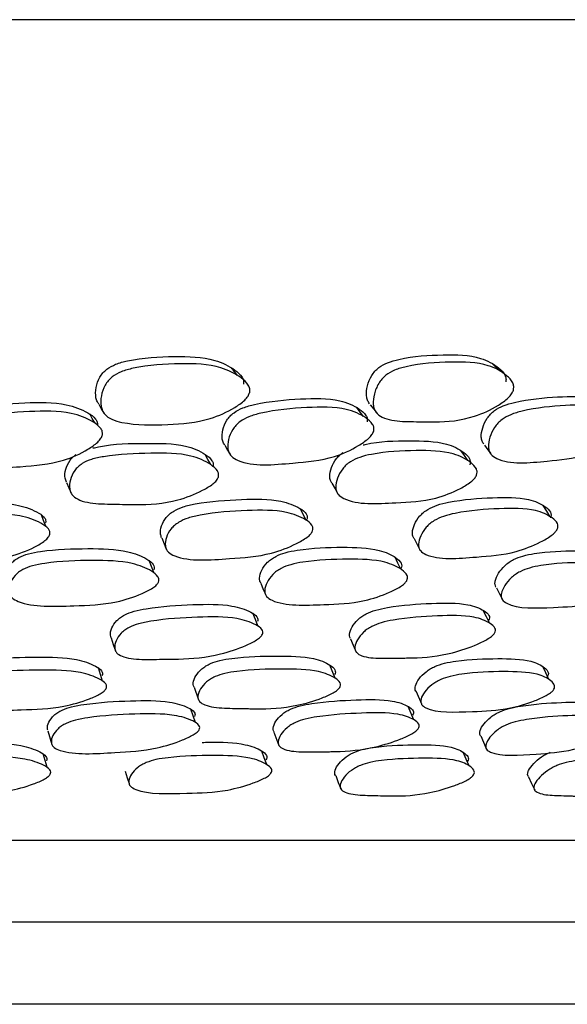
# Model space of a CAD drawing. Units: millimetres. Extents: x 25 to 2946, y 25 to 2086.
# Drawn here: x 1269 to 1275, y 306 to 318 of the extents above; entities that cross this region are included whole.
import ezdxf

# ---------------------------------------------------------------- set-up
doc = ezdxf.new("R2010")
doc.units = ezdxf.units.MM
doc.header["$LTSCALE"] = 10

msp = doc.modelspace()

# ---------------------------------------------------------------- linework, layer by layer
at = {"color": 7, "linetype": 'Continuous', "lineweight": 25}
for p, q in [((1288.555, 317.964), (1228.955, 317.964)), ((1274.304, 312.666), (1274.309, 312.659)), ((1270.347, 311.507), (1270.348, 311.505)), ((1270.191, 311.225), (1270.135, 311.372)), ((1271.552, 310.962), (1271.558, 310.946)), ((1274.441, 310.895), (1274.443, 310.89)), ((1272.651, 310.275), (1272.657, 310.261)), ((1272.401, 309.94), (1272.338, 310.099)), ((1270.683, 309.831), (1270.733, 309.688)), ((1273.389, 309.776), (1273.453, 309.626)), ((1270.736, 309.679), (1270.739, 309.67)), ((1273.456, 309.618), (1273.457, 309.615)), ((1270.701, 309.399), (1270.645, 309.561)), ((1273.361, 309.432), (1273.293, 309.594)), ((1268.903, 309.295), (1268.95, 309.132)), ((1271.657, 309.282), (1271.718, 309.119)), ((1274.177, 309.234), (1274.244, 309.082)), ((1274.248, 309.073), (1274.249, 309.07)), ((1269.893, 308.648), (1269.896, 308.64)), ((1272.473, 308.588), (1272.474, 308.587)), ((1274.829, 308.585), (1274.835, 308.573)), ((1280.505, 306.964), (1237.178, 306.964)), ((1277.523, 305.964), (1240.137, 305.964))]:
    msp.add_line(p, q, dxfattribs=at)
at = {"color": 7, "linetype": 'Continuous', "lineweight": 25, "flags": 128}
for points in [[(1269.522, 313.277), (1269.553, 313.223), (1269.585, 313.169)], [(1272.748, 313.128), (1272.708, 313.182), (1272.668, 313.236)], [(1272.831, 313.272), (1272.872, 313.218), (1272.913, 313.165)], [(1269.472, 313.049), (1269.442, 313.104), (1269.412, 313.159)], [(1271.057, 312.78), (1271.091, 312.719), (1271.126, 312.659)], [(1274.222, 312.78), (1274.265, 312.72), (1274.298, 312.675)], [(1270.886, 312.541), (1270.853, 312.603), (1270.82, 312.664)], [(1274.02, 312.59), (1273.978, 312.651), (1273.936, 312.712)], [(1269.129, 312.325), (1269.157, 312.26), (1269.185, 312.194)], [(1272.364, 312.314), (1272.401, 312.248), (1272.437, 312.182)], [(1272.048, 311.866), (1272.014, 311.934), (1271.98, 312.002)], [(1275.023, 311.907), (1274.981, 311.975), (1274.939, 312.043)], [(1268.875, 311.791), (1268.849, 311.86), (1268.823, 311.929)], [(1270.289, 311.648), (1270.319, 311.576), (1270.345, 311.512)], [(1273.365, 311.639), (1273.402, 311.568), (1273.439, 311.496)], [(1273.204, 311.267), (1273.168, 311.34), (1273.132, 311.413)], [(1271.496, 311.096), (1271.527, 311.021), (1271.549, 310.97)], [(1274.367, 311.041), (1274.405, 310.965), (1274.436, 310.904)], [(1271.461, 310.575), (1271.43, 310.652), (1271.4, 310.729)], [(1274.282, 310.612), (1274.245, 310.688), (1274.208, 310.765)], [(1269.673, 310.429), (1269.699, 310.351), (1269.725, 310.273)], [(1272.591, 310.418), (1272.624, 310.34), (1272.648, 310.283)], [(1275.008, 309.922), (1274.97, 310.002), (1274.932, 310.082)], [(1269.568, 309.904), (1269.543, 309.984), (1269.518, 310.063)], [(1268.892, 308.853), (1268.868, 308.935), (1268.845, 309.017)], [(1271.568, 308.887), (1271.538, 308.969), (1271.508, 309.051)], [(1274.035, 308.871), (1273.999, 308.953), (1273.963, 309.035)], [(1269.843, 308.805), (1269.869, 308.723), (1269.891, 308.656)], [(1272.409, 308.751), (1272.441, 308.669), (1272.47, 308.596)], [(1274.759, 308.738), (1274.797, 308.655), (1274.827, 308.59)]]:
    msp.add_lwpolyline(points, dxfattribs=at)
at = {"color": 7, "linetype": 'Continuous', "lineweight": 25}
for points, knots in [([(1269.523, 313.278), (1269.517, 313.287), (1269.499, 313.31), (1269.481, 313.377), (1269.483, 313.48), (1269.519, 313.586), (1269.57, 313.66), (1269.633, 313.718), (1269.736, 313.773), (1270.016, 313.844), (1270.425, 313.866), (1270.885, 313.853), (1271.148, 313.726), (1271.259, 313.631), (1271.29, 313.567), (1271.287, 313.536), (1271.286, 313.522)], [0, 0, 0, 0, 0.01641, 0.043185, 0.100609, 0.157202, 0.182853, 0.208254, 0.256692, 0.316767, 0.555469, 0.769923, 0.89839, 0.958561, 0.980846, 1, 1, 1, 1]), ([(1272.821, 313.284), (1272.812, 313.298), (1272.794, 313.326), (1272.779, 313.398), (1272.79, 313.501), (1272.832, 313.607), (1272.886, 313.68), (1272.949, 313.738), (1273.049, 313.792), (1273.317, 313.862), (1273.701, 313.885), (1274.131, 313.878), (1274.368, 313.752), (1274.464, 313.657), (1274.488, 313.594), (1274.483, 313.563), (1274.481, 313.549)], [0, 0, 0, 0, 0.025485, 0.051945, 0.108831, 0.164852, 0.190159, 0.215286, 0.263241, 0.322956, 0.559609, 0.772027, 0.899375, 0.958941, 0.981008, 1, 1, 1, 1]), ([(1271.361, 313.422), (1271.355, 313.407), (1271.343, 313.372), (1271.281, 313.305), (1271.131, 313.202), (1270.813, 313.059), (1270.342, 313.023), (1269.934, 313.02), (1269.682, 313.086), (1269.603, 313.14), (1269.565, 313.198), (1269.543, 313.273), (1269.547, 313.379), (1269.583, 313.488), (1269.635, 313.564), (1269.698, 313.625), (1269.802, 313.681), (1270.085, 313.755), (1270.497, 313.778), (1270.96, 313.764), (1271.224, 313.632), (1271.334, 313.534), (1271.365, 313.469), (1271.362, 313.437), (1271.361, 313.422)], [0, 0, 0, 0, 0.011556, 0.025336, 0.057502, 0.128322, 0.246835, 0.377991, 0.410686, 0.437879, 0.452365, 0.467444, 0.499938, 0.532011, 0.546499, 0.560769, 0.587773, 0.621069, 0.753057, 0.871636, 0.942979, 0.976604, 0.989154, 1, 1, 1, 1]), ([(1271.213, 313.628), (1271.2, 313.643), (1271.176, 313.674), (1271.152, 313.704), (1271.139, 313.72)], [0, 0, 0, 0, 0.5, 1, 1, 1, 1]), ([(1274.575, 313.45), (1274.568, 313.434), (1274.554, 313.4), (1274.492, 313.333), (1274.344, 313.229), (1274.036, 313.089), (1273.757, 313.06), (1273.562, 313.062), (1273.477, 313.064), (1273.315, 313.065), (1273.133, 313.068), (1272.979, 313.111), (1272.908, 313.163), (1272.876, 313.221), (1272.862, 313.295), (1272.874, 313.401), (1272.916, 313.509), (1272.971, 313.585), (1273.034, 313.645), (1273.136, 313.701), (1273.406, 313.773), (1273.793, 313.797), (1274.226, 313.79), (1274.463, 313.659), (1274.559, 313.562), (1274.582, 313.496), (1274.577, 313.465), (1274.575, 313.45)], [0, 0, 0, 0, 0.01157, 0.025375, 0.057581, 0.128293, 0.246664, 0.25672, 0.27523, 0.310617, 0.378212, 0.410901, 0.437932, 0.452346, 0.467388, 0.499885, 0.531937, 0.546364, 0.560612, 0.587592, 0.620996, 0.753074, 0.871618, 0.942997, 0.976596, 0.989142, 1, 1, 1, 1]), ([(1274.408, 313.683), (1274.392, 313.698), (1274.361, 313.728), (1274.331, 313.758), (1274.315, 313.773)], [0, 0, 0, 0, 0.500001, 1, 1, 1, 1]), ([(1271.058, 312.781), (1271.053, 312.788), (1271.037, 312.808), (1271.021, 312.868), (1271.027, 312.964), (1271.067, 313.063), (1271.12, 313.133), (1271.184, 313.188), (1271.287, 313.241), (1271.564, 313.313), (1271.963, 313.347), (1272.411, 313.356), (1272.664, 313.249), (1272.769, 313.165), (1272.797, 313.106), (1272.794, 313.078), (1272.792, 313.064)], [0, 0, 0, 0, 0.014702, 0.041326, 0.098737, 0.155277, 0.180767, 0.206124, 0.254594, 0.315148, 0.554682, 0.769423, 0.898425, 0.958649, 0.980889, 1, 1, 1, 1]), ([(1274.215, 312.789), (1274.207, 312.801), (1274.19, 312.826), (1274.179, 312.893), (1274.194, 312.989), (1274.239, 313.088), (1274.295, 313.158), (1274.359, 313.214), (1274.46, 313.266), (1274.724, 313.338), (1275.097, 313.37), (1275.513, 313.379), (1275.737, 313.272), (1275.827, 313.189), (1275.847, 313.13), (1275.842, 313.102), (1275.839, 313.088)], [0, 0, 0, 0, 0.0254995, 0.051927, 0.1088005, 0.1646695, 0.1898153, 0.2148155, 0.2626449, 0.3225499, 0.5596895, 0.7719694, 0.8995437, 0.9591196, 0.9811107, 1, 1, 1, 1]), ([(1267.679, 312.777), (1267.675, 312.787), (1267.654, 312.83), (1267.654, 312.92), (1267.683, 313.018), (1267.733, 313.087), (1267.794, 313.142), (1267.898, 313.194), (1268.183, 313.266), (1268.6, 313.298), (1269.073, 313.307), (1269.351, 313.202), (1269.471, 313.12), (1269.507, 313.062), (1269.506, 313.034), (1269.506, 313.021)], [0, 0, 0, 0, 0.016924, 0.075923, 0.133838, 0.159896, 0.185808, 0.235401, 0.297568, 0.543379, 0.76355, 0.895907, 0.957639, 0.980425, 1, 1, 1, 1]), ([(1272.873, 312.951), (1272.866, 312.936), (1272.853, 312.904), (1272.79, 312.84), (1272.64, 312.738), (1272.324, 312.595), (1271.828, 312.559), (1271.362, 312.509), (1271.145, 312.63), (1271.109, 312.682), (1271.089, 312.749), (1271.097, 312.848), (1271.137, 312.949), (1271.192, 313.021), (1271.256, 313.078), (1271.36, 313.133), (1271.638, 313.207), (1272.04, 313.241), (1272.492, 313.251), (1272.746, 313.14), (1272.85, 313.054), (1272.878, 312.994), (1272.874, 312.965), (1272.873, 312.951)], [0, 0, 0, 0, 0.011513, 0.025303, 0.057571, 0.128362, 0.246867, 0.410927, 0.43793, 0.452277, 0.467205, 0.499532, 0.531427, 0.54577, 0.559978, 0.586964, 0.620516, 0.752969, 0.87167, 0.943194, 0.976751, 0.989226, 1, 1, 1, 1]), ([(1275.937, 312.976), (1275.93, 312.961), (1275.914, 312.928), (1275.85, 312.864), (1275.702, 312.762), (1275.395, 312.618), (1274.932, 312.583), (1274.495, 312.533), (1274.306, 312.655), (1274.277, 312.707), (1274.266, 312.775), (1274.282, 312.873), (1274.328, 312.975), (1274.385, 313.047), (1274.45, 313.104), (1274.552, 313.159), (1274.817, 313.232), (1275.193, 313.266), (1275.612, 313.275), (1275.837, 313.165), (1275.926, 313.078), (1275.946, 313.019), (1275.94, 312.989), (1275.937, 312.976)], [0, 0, 0, 0, 0.011515, 0.025311, 0.057596, 0.128392, 0.246935, 0.410774, 0.437829, 0.452225, 0.467209, 0.499596, 0.531472, 0.545783, 0.55995, 0.586877, 0.620438, 0.753024, 0.871671, 0.94319, 0.976757, 0.98923, 1, 1, 1, 1]), ([(1269.567, 312.906), (1269.562, 312.892), (1269.551, 312.859), (1269.491, 312.795), (1269.343, 312.694), (1269.024, 312.55), (1268.503, 312.515), (1268.019, 312.465), (1267.778, 312.585), (1267.734, 312.637), (1267.706, 312.704), (1267.704, 312.802), (1267.734, 312.903), (1267.784, 312.974), (1267.846, 313.031), (1267.951, 313.085), (1268.237, 313.158), (1268.658, 313.192), (1269.134, 313.201), (1269.413, 313.093), (1269.533, 313.008), (1269.568, 312.949), (1269.567, 312.92), (1269.567, 312.906)], [0, 0, 0, 0, 0.0115104, 0.0253058, 0.0575891, 0.1283783, 0.2469579, 0.4107653, 0.4378398, 0.4522457, 0.4672389, 0.4996228, 0.5314732, 0.5457691, 0.5599256, 0.58685, 0.6204405, 0.7529977, 0.8716886, 0.9432464, 0.9767828, 0.9892423, 1, 1, 1, 1]), ([(1269.451, 312.744), (1269.474, 312.749), (1269.691, 312.799), (1270.073, 312.799), (1270.533, 312.804), (1270.788, 312.694), (1270.893, 312.611), (1270.92, 312.555), (1270.915, 312.528), (1270.913, 312.516)], [0, 0, 0, 0, 0.0404233, 0.3769172, 0.6772091, 0.8577028, 0.9420275, 0.973196, 1, 1, 1, 1]), ([(1272.743, 312.781), (1272.751, 312.783), (1272.945, 312.832), (1273.29, 312.831), (1273.718, 312.829), (1273.944, 312.718), (1274.033, 312.635), (1274.052, 312.579), (1274.045, 312.552), (1274.042, 312.539)], [0, 0, 0, 0, 0.0141493, 0.3587596, 0.6680203, 0.8538952, 0.9405492, 0.9725317, 1, 1, 1, 1]), ([(1269.127, 312.329), (1269.122, 312.344), (1269.104, 312.391), (1269.114, 312.483), (1269.155, 312.576), (1269.206, 312.636), (1269.235, 312.657), (1269.247, 312.665)], [0, 0, 0, 0, 0.14557, 0.459307, 0.766961, 0.904858, 1, 1, 1, 1]), ([(1270.979, 312.389), (1270.973, 312.375), (1270.958, 312.345), (1270.893, 312.287), (1270.738, 312.196), (1270.415, 312.073), (1270.135, 312.052), (1269.955, 312.054), (1269.915, 312.055), (1269.825, 312.057), (1269.653, 312.06), (1269.46, 312.063), (1269.295, 312.101), (1269.217, 312.147), (1269.18, 312.198), (1269.161, 312.262), (1269.17, 312.356), (1269.211, 312.45), (1269.268, 312.516), (1269.334, 312.567), (1269.442, 312.613), (1269.727, 312.668), (1270.136, 312.682), (1270.599, 312.683), (1270.855, 312.571), (1270.959, 312.486), (1270.986, 312.429), (1270.982, 312.402), (1270.979, 312.389)], [0, 0, 0, 0, 0.011465, 0.025196, 0.057362, 0.128105, 0.246651, 0.246681, 0.256135, 0.275011, 0.310607, 0.378488, 0.411358, 0.438459, 0.452847, 0.467782, 0.500074, 0.531778, 0.545954, 0.55998, 0.586679, 0.620295, 0.753193, 0.87179, 0.943267, 0.976794, 0.98925, 1, 1, 1, 1]), ([(1272.364, 312.314), (1272.357, 312.325), (1272.341, 312.349), (1272.332, 312.413), (1272.351, 312.504), (1272.401, 312.597), (1272.456, 312.658), (1272.485, 312.679), (1272.497, 312.688)], [0, 0, 0, 0, 0.116084, 0.244442, 0.521062, 0.793402, 0.916185, 1, 1, 1, 1]), ([(1274.126, 312.413), (1274.118, 312.399), (1274.101, 312.369), (1274.033, 312.31), (1273.878, 312.219), (1273.559, 312.093), (1273.084, 312.078), (1272.635, 312.044), (1272.443, 312.167), (1272.415, 312.218), (1272.405, 312.283), (1272.425, 312.377), (1272.475, 312.472), (1272.536, 312.538), (1272.605, 312.59), (1272.711, 312.638), (1272.985, 312.699), (1273.372, 312.717), (1273.802, 312.708), (1274.029, 312.595), (1274.118, 312.511), (1274.136, 312.453), (1274.129, 312.426), (1274.126, 312.413)], [0, 0, 0, 0, 0.011468, 0.02522, 0.057439, 0.128173, 0.246763, 0.410968, 0.437972, 0.452317, 0.467244, 0.499516, 0.531325, 0.545632, 0.559812, 0.586773, 0.620347, 0.752801, 0.871667, 0.943305, 0.976837, 0.989277, 1, 1, 1, 1]), ([(1270.288, 311.651), (1270.283, 311.665), (1270.267, 311.708), (1270.282, 311.794), (1270.326, 311.88), (1270.384, 311.94), (1270.451, 311.988), (1270.559, 312.034), (1270.841, 312.094), (1271.245, 312.12), (1271.696, 312.126), (1271.943, 312.033), (1272.043, 311.96), (1272.067, 311.909), (1272.062, 311.884), (1272.059, 311.873)], [0, 0, 0, 0, 0.027206, 0.085637, 0.142948, 0.168746, 0.194396, 0.243453, 0.304943, 0.54818, 0.766043, 0.896987, 0.958091, 0.980639, 1, 1, 1, 1]), ([(1273.366, 311.64), (1273.36, 311.649), (1273.346, 311.671), (1273.341, 311.728), (1273.363, 311.812), (1273.417, 311.899), (1273.479, 311.96), (1273.548, 312.008), (1273.654, 312.054), (1273.926, 312.116), (1274.305, 312.143), (1274.723, 312.147), (1274.939, 312.053), (1275.022, 311.98), (1275.037, 311.93), (1275.029, 311.905), (1275.025, 311.893)], [0, 0, 0, 0, 0.022653, 0.049257, 0.106365, 0.162417, 0.187684, 0.2128, 0.260804, 0.320855, 0.558343, 0.771351, 0.899327, 0.959019, 0.981063, 1, 1, 1, 1]), ([(1267.019, 311.648), (1267.016, 311.681), (1267.009, 311.747), (1267.047, 311.833), (1267.099, 311.894), (1267.164, 311.942), (1267.27, 311.987), (1267.559, 312.049), (1267.981, 312.078), (1268.456, 312.083), (1268.729, 311.991), (1268.845, 311.919), (1268.878, 311.869), (1268.875, 311.844), (1268.874, 311.832)], [0, 0, 0, 0, 0.060006, 0.118971, 0.145566, 0.172012, 0.222547, 0.285692, 0.535472, 0.759524, 0.894036, 0.956831, 0.980044, 1, 1, 1, 1]), ([(1275.109, 311.754), (1275.101, 311.741), (1275.083, 311.713), (1275.013, 311.657), (1274.856, 311.569), (1274.537, 311.443), (1274.069, 311.414), (1273.626, 311.372), (1273.445, 311.481), (1273.421, 311.527), (1273.415, 311.586), (1273.439, 311.672), (1273.492, 311.76), (1273.555, 311.822), (1273.625, 311.871), (1273.732, 311.918), (1274.005, 311.981), (1274.387, 312.008), (1274.808, 312.012), (1275.024, 311.917), (1275.107, 311.843), (1275.122, 311.791), (1275.113, 311.766), (1275.109, 311.754)], [0, 0, 0, 0, 0.011449, 0.025184, 0.057386, 0.128125, 0.246935, 0.410931, 0.438009, 0.452398, 0.467373, 0.499592, 0.531252, 0.545504, 0.559638, 0.586558, 0.620144, 0.752821, 0.871803, 0.943407, 0.976896, 0.989307, 1, 1, 1, 1]), ([(1268.926, 311.692), (1268.921, 311.68), (1268.908, 311.652), (1268.846, 311.596), (1268.693, 311.508), (1268.366, 311.383), (1267.843, 311.352), (1267.354, 311.31), (1267.118, 311.417), (1267.077, 311.463), (1267.052, 311.521), (1267.054, 311.606), (1267.089, 311.693), (1267.143, 311.755), (1267.207, 311.803), (1267.314, 311.85), (1267.605, 311.913), (1268.029, 311.942), (1268.507, 311.948), (1268.781, 311.854), (1268.897, 311.78), (1268.93, 311.729), (1268.927, 311.704), (1268.926, 311.692)], [0, 0, 0, 0, 0.01146, 0.025197, 0.057382, 0.128105, 0.246917, 0.41103, 0.438091, 0.452457, 0.467397, 0.499572, 0.531223, 0.545481, 0.559627, 0.586569, 0.620147, 0.752829, 0.871825, 0.943378, 0.976868, 0.989292, 1, 1, 1, 1]), ([(1272.128, 311.734), (1272.121, 311.721), (1272.106, 311.693), (1272.039, 311.637), (1271.882, 311.549), (1271.556, 311.424), (1271.056, 311.395), (1270.587, 311.354), (1270.376, 311.462), (1270.343, 311.508), (1270.327, 311.567), (1270.34, 311.653), (1270.385, 311.741), (1270.444, 311.802), (1270.512, 311.851), (1270.62, 311.897), (1270.905, 311.959), (1271.311, 311.985), (1271.764, 311.991), (1272.012, 311.896), (1272.112, 311.822), (1272.136, 311.771), (1272.131, 311.745), (1272.128, 311.734)], [0, 0, 0, 0, 0.011437, 0.025164, 0.057366, 0.12813, 0.246937, 0.410965, 0.438048, 0.452435, 0.467399, 0.499613, 0.531245, 0.545465, 0.559571, 0.586455, 0.620064, 0.752873, 0.871809, 0.94341, 0.976911, 0.989318, 1, 1, 1, 1]), ([(1271.498, 311.097), (1271.493, 311.104), (1271.482, 311.122), (1271.479, 311.174), (1271.503, 311.253), (1271.559, 311.335), (1271.624, 311.391), (1271.696, 311.434), (1271.805, 311.475), (1272.084, 311.525), (1272.473, 311.539), (1272.901, 311.528), (1273.119, 311.431), (1273.202, 311.358), (1273.217, 311.309), (1273.208, 311.286), (1273.204, 311.275)], [0, 0, 0, 0, 0.0156616, 0.042373, 0.0997996, 0.156278, 0.1817681, 0.2071343, 0.2555854, 0.3160698, 0.5551321, 0.7697519, 0.8985014, 0.958602, 0.9808543, 1, 1, 1, 1]), ([(1268.39, 311.112), (1268.386, 311.123), (1268.372, 311.162), (1268.389, 311.241), (1268.435, 311.321), (1268.495, 311.377), (1268.564, 311.421), (1268.674, 311.461), (1268.962, 311.51), (1269.372, 311.522), (1269.83, 311.511), (1270.079, 311.415), (1270.179, 311.342), (1270.202, 311.293), (1270.196, 311.27), (1270.194, 311.259)], [0, 0, 0, 0, 0.022001, 0.080702, 0.138377, 0.16439, 0.190262, 0.239682, 0.301462, 0.545658, 0.764831, 0.896403, 0.95778, 0.98048, 1, 1, 1, 1]), ([(1274.362, 311.048), (1274.358, 311.058), (1274.348, 311.08), (1274.352, 311.136), (1274.387, 311.216), (1274.452, 311.296), (1274.52, 311.352), (1274.593, 311.395), (1274.7, 311.434), (1274.964, 311.483), (1275.323, 311.497), (1275.712, 311.486), (1275.897, 311.391), (1275.961, 311.319), (1275.967, 311.271), (1275.955, 311.247), (1275.949, 311.237)], [0, 0, 0, 0, 0.025496, 0.05198, 0.108861, 0.164652, 0.189775, 0.21484, 0.262816, 0.322862, 0.559595, 0.772025, 0.899725, 0.959213, 0.98116, 1, 1, 1, 1]), ([(1270.25, 311.11), (1270.243, 311.099), (1270.227, 311.072), (1270.158, 311.022), (1269.998, 310.943), (1269.666, 310.834), (1269.158, 310.822), (1268.681, 310.798), (1268.469, 310.909), (1268.436, 310.954), (1268.421, 311.011), (1268.436, 311.092), (1268.483, 311.174), (1268.543, 311.23), (1268.613, 311.274), (1268.723, 311.315), (1269.013, 311.365), (1269.425, 311.377), (1269.886, 311.367), (1270.135, 311.268), (1270.235, 311.195), (1270.259, 311.145), (1270.253, 311.121), (1270.25, 311.11)], [0, 0, 0, 0, 0.011435, 0.025143, 0.05728, 0.127963, 0.246853, 0.411087, 0.438154, 0.452512, 0.467442, 0.499561, 0.531138, 0.545366, 0.559492, 0.586413, 0.62001, 0.752727, 0.871846, 0.943448, 0.976911, 0.989316, 1, 1, 1, 1]), ([(1273.275, 311.127), (1273.266, 311.115), (1273.247, 311.088), (1273.176, 311.037), (1273.014, 310.958), (1272.686, 310.849), (1272.208, 310.836), (1271.754, 310.812), (1271.57, 310.922), (1271.546, 310.967), (1271.54, 311.024), (1271.566, 311.105), (1271.623, 311.187), (1271.688, 311.244), (1271.761, 311.288), (1271.871, 311.329), (1272.151, 311.38), (1272.542, 311.394), (1272.972, 311.383), (1273.191, 311.285), (1273.274, 311.211), (1273.289, 311.162), (1273.279, 311.138), (1273.275, 311.127)], [0, 0, 0, 0, 0.011453, 0.025168, 0.057295, 0.127953, 0.24683, 0.411156, 0.438196, 0.452534, 0.467439, 0.499531, 0.531113, 0.545352, 0.559498, 0.586453, 0.620045, 0.752734, 0.871857, 0.943413, 0.976878, 0.989297, 1, 1, 1, 1]), ([(1276.034, 311.088), (1276.025, 311.076), (1276.003, 311.05), (1275.929, 311), (1275.769, 310.922), (1275.451, 310.814), (1275.012, 310.802), (1274.592, 310.777), (1274.44, 310.885), (1274.425, 310.93), (1274.428, 310.987), (1274.465, 311.067), (1274.53, 311.148), (1274.599, 311.204), (1274.672, 311.248), (1274.78, 311.288), (1275.045, 311.338), (1275.406, 311.352), (1275.797, 311.341), (1275.983, 311.244), (1276.047, 311.172), (1276.052, 311.123), (1276.04, 311.099), (1276.034, 311.088)], [0, 0, 0, 0, 0.011395, 0.025083, 0.057235, 0.127971, 0.246833, 0.411091, 0.438137, 0.452486, 0.467413, 0.499521, 0.531032, 0.545207, 0.559326, 0.586287, 0.619977, 0.752718, 0.871834, 0.94353, 0.976989, 0.989362, 1, 1, 1, 1]), ([(1269.674, 310.43), (1269.67, 310.44), (1269.657, 310.476), (1269.675, 310.55), (1269.723, 310.625), (1269.784, 310.678), (1269.853, 310.72), (1269.962, 310.76), (1270.247, 310.814), (1270.651, 310.838), (1271.102, 310.845), (1271.345, 310.766), (1271.442, 310.703), (1271.464, 310.659), (1271.458, 310.638), (1271.455, 310.628)], [0, 0, 0, 0, 0.023279, 0.081891, 0.139466, 0.165409, 0.1912, 0.240461, 0.302197, 0.546328, 0.765087, 0.896573, 0.957957, 0.980588, 1, 1, 1, 1]), ([(1272.591, 310.422), (1272.588, 310.427), (1272.578, 310.442), (1272.576, 310.489), (1272.603, 310.562), (1272.661, 310.638), (1272.726, 310.692), (1272.798, 310.734), (1272.907, 310.774), (1273.182, 310.829), (1273.562, 310.853), (1273.982, 310.861), (1274.194, 310.782), (1274.273, 310.72), (1274.286, 310.676), (1274.276, 310.654), (1274.272, 310.644)], [0, 0, 0, 0, 0.01291, 0.039678, 0.097277, 0.153927, 0.179476, 0.204862, 0.253313, 0.313965, 0.553932, 0.769039, 0.898256, 0.958611, 0.980883, 1, 1, 1, 1]), ([(1271.516, 310.473), (1271.508, 310.461), (1271.492, 310.437), (1271.423, 310.388), (1271.263, 310.31), (1270.935, 310.201), (1270.643, 310.174), (1270.439, 310.171), (1270.35, 310.17), (1270.18, 310.167), (1269.989, 310.165), (1269.83, 310.192), (1269.756, 310.227), (1269.725, 310.267), (1269.711, 310.319), (1269.727, 310.394), (1269.775, 310.47), (1269.836, 310.524), (1269.906, 310.566), (1270.016, 310.607), (1270.303, 310.661), (1270.709, 310.685), (1271.162, 310.692), (1271.405, 310.612), (1271.503, 310.549), (1271.525, 310.505), (1271.519, 310.483), (1271.516, 310.473)], [0, 0, 0, 0, 0.011358, 0.025012, 0.057125, 0.127858, 0.246733, 0.256601, 0.27535, 0.311219, 0.378928, 0.411733, 0.438793, 0.45312, 0.467989, 0.499989, 0.531442, 0.545609, 0.559681, 0.586524, 0.620132, 0.752977, 0.872008, 0.943594, 0.977047, 0.989396, 1, 1, 1, 1]), ([(1274.346, 310.489), (1274.337, 310.478), (1274.318, 310.453), (1274.246, 310.404), (1274.084, 310.326), (1273.762, 310.216), (1273.485, 310.188), (1273.295, 310.185), (1273.212, 310.184), (1273.053, 310.181), (1272.875, 310.178), (1272.73, 310.205), (1272.668, 310.24), (1272.645, 310.28), (1272.641, 310.332), (1272.669, 310.407), (1272.727, 310.483), (1272.793, 310.537), (1272.866, 310.58), (1272.975, 310.621), (1273.251, 310.675), (1273.634, 310.7), (1274.056, 310.709), (1274.268, 310.629), (1274.347, 310.566), (1274.36, 310.521), (1274.351, 310.499), (1274.346, 310.489)], [0, 0, 0, 0, 0.011372, 0.025032, 0.05714, 0.127851, 0.246717, 0.256614, 0.275354, 0.311236, 0.378973, 0.411784, 0.438827, 0.453141, 0.467992, 0.499978, 0.531454, 0.545645, 0.559733, 0.586587, 0.620168, 0.752974, 0.872012, 0.943563, 0.977017, 0.989378, 1, 1, 1, 1]), ([(1270.686, 309.83), (1270.683, 309.835), (1270.673, 309.85), (1270.672, 309.895), (1270.699, 309.966), (1270.758, 310.038), (1270.825, 310.088), (1270.899, 310.126), (1271.009, 310.161), (1271.289, 310.203), (1271.675, 310.212), (1272.102, 310.205), (1272.316, 310.12), (1272.396, 310.057), (1272.409, 310.013), (1272.399, 309.992), (1272.394, 309.983)], [0, 0, 0, 0, 0.012921, 0.039715, 0.097337, 0.153925, 0.179408, 0.204755, 0.253166, 0.313922, 0.55396, 0.769052, 0.898312, 0.958643, 0.980901, 1, 1, 1, 1]), ([(1267.754, 309.849), (1267.752, 309.855), (1267.742, 309.886), (1267.761, 309.952), (1267.808, 310.024), (1267.87, 310.073), (1267.941, 310.111), (1268.052, 310.146), (1268.34, 310.188), (1268.749, 310.199), (1269.206, 310.193), (1269.451, 310.108), (1269.549, 310.045), (1269.571, 310.001), (1269.565, 309.98), (1269.561, 309.971)], [0, 0, 0, 0, 0.013764, 0.072941, 0.131044, 0.157211, 0.183264, 0.233023, 0.295422, 0.54189, 0.762807, 0.895557, 0.957515, 0.980375, 1, 1, 1, 1]), ([(1273.39, 309.777), (1273.389, 309.778), (1273.378, 309.786), (1273.376, 309.81), (1273.38, 309.859), (1273.421, 309.931), (1273.489, 310.003), (1273.56, 310.052), (1273.636, 310.091), (1273.744, 310.126), (1274.011, 310.169), (1274.371, 310.181), (1274.759, 310.172), (1274.938, 310.087), (1274.999, 310.024), (1275.002, 309.981), (1274.988, 309.96), (1274.982, 309.95)], [0, 0, 0, 0, 0.002828, 0.028231, 0.054631, 0.111356, 0.167072, 0.192193, 0.217225, 0.265038, 0.32486, 0.560795, 0.772685, 0.899939, 0.959248, 0.981165, 1, 1, 1, 1]), ([(1269.612, 309.811), (1269.604, 309.8), (1269.588, 309.777), (1269.518, 309.732), (1269.356, 309.662), (1269.022, 309.565), (1268.516, 309.553), (1268.04, 309.531), (1267.831, 309.629), (1267.799, 309.669), (1267.785, 309.72), (1267.802, 309.792), (1267.851, 309.864), (1267.913, 309.914), (1267.984, 309.952), (1268.095, 309.987), (1268.385, 310.03), (1268.796, 310.041), (1269.256, 310.034), (1269.502, 309.949), (1269.6, 309.885), (1269.622, 309.842), (1269.615, 309.82), (1269.612, 309.811)], [0, 0, 0, 0, 0.011353, 0.025005, 0.057116, 0.12785, 0.246848, 0.411378, 0.438441, 0.452756, 0.46762, 0.499587, 0.530985, 0.545124, 0.559196, 0.58606, 0.619736, 0.752731, 0.871939, 0.943593, 0.977048, 0.989396, 1, 1, 1, 1]), ([(1272.459, 309.823), (1272.449, 309.812), (1272.429, 309.789), (1272.356, 309.744), (1272.191, 309.674), (1271.863, 309.578), (1271.582, 309.562), (1271.389, 309.566), (1271.305, 309.568), (1271.145, 309.571), (1270.964, 309.575), (1270.817, 309.607), (1270.754, 309.644), (1270.731, 309.684), (1270.727, 309.734), (1270.755, 309.806), (1270.815, 309.879), (1270.882, 309.929), (1270.956, 309.967), (1271.067, 310.002), (1271.348, 310.044), (1271.736, 310.054), (1272.165, 310.046), (1272.38, 309.961), (1272.46, 309.897), (1272.473, 309.854), (1272.463, 309.833), (1272.459, 309.823)], [0, 0, 0, 0, 0.011341, 0.024975, 0.057049, 0.127768, 0.246715, 0.256723, 0.275406, 0.311001, 0.378989, 0.411817, 0.438886, 0.453203, 0.46805, 0.499994, 0.531375, 0.545506, 0.559557, 0.586378, 0.620026, 0.752942, 0.872045, 0.943641, 0.977071, 0.989409, 1, 1, 1, 1]), ([(1275.058, 309.79), (1275.048, 309.779), (1275.025, 309.756), (1274.949, 309.711), (1274.785, 309.641), (1274.463, 309.543), (1274.025, 309.533), (1273.603, 309.51), (1273.456, 309.608), (1273.443, 309.648), (1273.449, 309.699), (1273.489, 309.771), (1273.558, 309.843), (1273.63, 309.893), (1273.706, 309.931), (1273.815, 309.967), (1274.083, 310.011), (1274.444, 310.023), (1274.835, 310.013), (1275.015, 309.928), (1275.075, 309.864), (1275.078, 309.821), (1275.064, 309.8), (1275.058, 309.79)], [0, 0, 0, 0, 0.0113813, 0.0250488, 0.0571531, 0.1278203, 0.2468363, 0.4113714, 0.4383908, 0.452698, 0.4675707, 0.4995395, 0.5309503, 0.5451118, 0.5592189, 0.5861508, 0.6198355, 0.7526641, 0.8719555, 0.9436186, 0.9770301, 0.9893821, 1, 1, 1, 1]), ([(1268.902, 309.303), (1268.9, 309.309), (1268.89, 309.339), (1268.909, 309.402), (1268.958, 309.472), (1269.02, 309.521), (1269.09, 309.559), (1269.201, 309.595), (1269.487, 309.644), (1269.892, 309.665), (1270.342, 309.671), (1270.583, 309.599), (1270.679, 309.542), (1270.7, 309.502), (1270.693, 309.482), (1270.69, 309.472)], [0, 0, 0, 0, 0.013789, 0.073015, 0.131086, 0.157222, 0.183247, 0.232973, 0.29543, 0.541888, 0.762816, 0.895655, 0.957583, 0.980414, 1, 1, 1, 1]), ([(1271.659, 309.283), (1271.656, 309.287), (1271.646, 309.301), (1271.646, 309.344), (1271.674, 309.413), (1271.734, 309.483), (1271.801, 309.532), (1271.875, 309.57), (1271.985, 309.607), (1272.262, 309.655), (1272.643, 309.677), (1273.064, 309.684), (1273.273, 309.612), (1273.351, 309.555), (1273.363, 309.515), (1273.352, 309.495), (1273.347, 309.486)], [0, 0, 0, 0, 0.012926, 0.039739, 0.097377, 0.153948, 0.179417, 0.204756, 0.253139, 0.313901, 0.553994, 0.769053, 0.898307, 0.958654, 0.980908, 1, 1, 1, 1]), ([(1274.178, 309.235), (1274.177, 309.236), (1274.167, 309.243), (1274.164, 309.266), (1274.169, 309.312), (1274.211, 309.381), (1274.279, 309.451), (1274.351, 309.5), (1274.426, 309.538), (1274.534, 309.575), (1274.796, 309.623), (1275.148, 309.645), (1275.531, 309.653), (1275.705, 309.581), (1275.763, 309.525), (1275.765, 309.484), (1275.751, 309.464), (1275.745, 309.455)], [0, 0, 0, 0, 0.003572, 0.029008, 0.05539, 0.112093, 0.167729, 0.192772, 0.217691, 0.265283, 0.325078, 0.56125, 0.772818, 0.899992, 0.959335, 0.981221, 1, 1, 1, 1]), ([(1270.746, 309.31), (1270.738, 309.3), (1270.721, 309.277), (1270.651, 309.232), (1270.49, 309.16), (1270.158, 309.057), (1269.658, 309.031), (1269.188, 308.997), (1268.982, 309.085), (1268.952, 309.122), (1268.939, 309.17), (1268.956, 309.239), (1269.006, 309.309), (1269.068, 309.358), (1269.139, 309.397), (1269.249, 309.433), (1269.537, 309.482), (1269.944, 309.504), (1270.397, 309.51), (1270.639, 309.437), (1270.735, 309.38), (1270.756, 309.339), (1270.749, 309.319), (1270.746, 309.31)], [0, 0, 0, 0, 0.0113325, 0.0249699, 0.0570743, 0.1278126, 0.2468918, 0.411381, 0.4384705, 0.4528015, 0.467677, 0.4996226, 0.5309536, 0.5450587, 0.5591059, 0.5859485, 0.6196648, 0.7527098, 0.8719718, 0.9436813, 0.9771093, 0.9894309, 1, 1, 1, 1]), ([(1273.416, 309.323), (1273.407, 309.313), (1273.386, 309.29), (1273.313, 309.245), (1273.149, 309.173), (1272.824, 309.071), (1272.547, 309.046), (1272.357, 309.043), (1272.273, 309.042), (1272.115, 309.04), (1271.936, 309.038), (1271.792, 309.063), (1271.731, 309.096), (1271.709, 309.133), (1271.706, 309.181), (1271.735, 309.25), (1271.795, 309.32), (1271.862, 309.369), (1271.936, 309.408), (1272.046, 309.445), (1272.325, 309.493), (1272.708, 309.515), (1273.131, 309.523), (1273.341, 309.451), (1273.419, 309.393), (1273.431, 309.353), (1273.421, 309.332), (1273.416, 309.323)], [0, 0, 0, 0, 0.011327, 0.024951, 0.057022, 0.127727, 0.246716, 0.256683, 0.275407, 0.311255, 0.379047, 0.411865, 0.438938, 0.45325, 0.468093, 0.499998, 0.531322, 0.545428, 0.559463, 0.586266, 0.619927, 0.752933, 0.872069, 0.943672, 0.977101, 0.989427, 1, 1, 1, 1]), ([(1275.825, 309.292), (1275.814, 309.282), (1275.791, 309.26), (1275.715, 309.215), (1275.553, 309.143), (1275.234, 309.039), (1274.803, 309.012), (1274.39, 308.977), (1274.247, 309.064), (1274.235, 309.102), (1274.242, 309.149), (1274.283, 309.218), (1274.352, 309.288), (1274.424, 309.337), (1274.499, 309.376), (1274.607, 309.412), (1274.871, 309.461), (1275.225, 309.483), (1275.61, 309.491), (1275.785, 309.419), (1275.843, 309.362), (1275.845, 309.322), (1275.831, 309.302), (1275.825, 309.292)], [0, 0, 0, 0, 0.011337, 0.024972, 0.05707, 0.127812, 0.24689, 0.411432, 0.438527, 0.452852, 0.467708, 0.499638, 0.530974, 0.545084, 0.559125, 0.585945, 0.619644, 0.752744, 0.871976, 0.943648, 0.977089, 0.989421, 1, 1, 1, 1]), ([(1267.074, 308.82), (1267.072, 308.826), (1267.062, 308.856), (1267.081, 308.919), (1267.13, 308.987), (1267.192, 309.033), (1267.263, 309.069), (1267.374, 309.102), (1267.663, 309.141), (1268.073, 309.15), (1268.53, 309.142), (1268.774, 309.062), (1268.871, 309.002), (1268.893, 308.961), (1268.886, 308.941), (1268.883, 308.932)], [0, 0, 0, 0, 0.013755, 0.072917, 0.1310488, 0.1572444, 0.1833003, 0.2330233, 0.2953928, 0.5419147, 0.7628281, 0.8954993, 0.9574809, 0.9803616, 1, 1, 1, 1]), ([(1270.783, 309.155), (1270.809, 309.157), (1270.999, 309.166), (1271.27, 309.152), (1271.483, 309.074), (1271.562, 309.013), (1271.574, 308.972), (1271.564, 308.952), (1271.559, 308.943)], [0, 0, 0, 0, 0.070103, 0.518576, 0.788122, 0.913855, 0.960223, 1, 1, 1, 1]), ([(1272.41, 308.752), (1272.409, 308.752), (1272.399, 308.76), (1272.397, 308.782), (1272.401, 308.829), (1272.444, 308.898), (1272.513, 308.966), (1272.586, 309.012), (1272.661, 309.048), (1272.771, 309.081), (1273.039, 309.121), (1273.398, 309.13), (1273.788, 309.122), (1273.966, 309.043), (1274.026, 308.983), (1274.028, 308.942), (1274.014, 308.922), (1274.008, 308.913)], [0, 0, 0, 0, 0.001634, 0.027084, 0.053486, 0.11026, 0.166042, 0.191182, 0.216209, 0.263971, 0.323862, 0.560317, 0.772387, 0.899767, 0.95921, 0.981156, 1, 1, 1, 1]), ([(1274.763, 308.74), (1274.758, 308.744), (1274.746, 308.754), (1274.747, 308.781), (1274.763, 308.828), (1274.816, 308.897), (1274.894, 308.965), (1274.968, 309.011), (1275.006, 309.027), (1275.023, 309.035)], [0, 0, 0, 0, 0.064379, 0.176617, 0.29308, 0.543454, 0.789358, 0.900154, 1, 1, 1, 1]), ([(1268.931, 308.768), (1268.923, 308.758), (1268.906, 308.736), (1268.836, 308.693), (1268.674, 308.627), (1268.34, 308.534), (1267.871, 308.52), (1267.466, 308.52), (1267.221, 308.564), (1267.148, 308.599), (1267.116, 308.638), (1267.102, 308.686), (1267.119, 308.754), (1267.169, 308.822), (1267.232, 308.869), (1267.303, 308.905), (1267.415, 308.938), (1267.705, 308.977), (1268.117, 308.986), (1268.576, 308.978), (1268.821, 308.898), (1268.919, 308.838), (1268.941, 308.797), (1268.934, 308.777), (1268.931, 308.768)], [0, 0, 0, 0, 0.011326, 0.024939, 0.056978, 0.127682, 0.246734, 0.379111, 0.411942, 0.439014, 0.453307, 0.468119, 0.499966, 0.531266, 0.545379, 0.559424, 0.586241, 0.619891, 0.752912, 0.872114, 0.943681, 0.977099, 0.989426, 1, 1, 1, 1]), ([(1271.619, 308.779), (1271.61, 308.769), (1271.59, 308.747), (1271.515, 308.704), (1271.35, 308.638), (1271.018, 308.545), (1270.541, 308.537), (1270.09, 308.518), (1269.911, 308.613), (1269.888, 308.651), (1269.885, 308.7), (1269.915, 308.768), (1269.975, 308.837), (1270.044, 308.883), (1270.118, 308.919), (1270.23, 308.952), (1270.512, 308.991), (1270.901, 308.999), (1271.329, 308.99), (1271.543, 308.91), (1271.622, 308.849), (1271.635, 308.808), (1271.624, 308.788), (1271.619, 308.779)], [0, 0, 0, 0, 0.01132, 0.024942, 0.057021, 0.127771, 0.246884, 0.411526, 0.43859, 0.452888, 0.467721, 0.499605, 0.530924, 0.54504, 0.559098, 0.585951, 0.619659, 0.752702, 0.872011, 0.9437, 0.977123, 0.98944, 1, 1, 1, 1]), ([(1274.08, 308.748), (1274.07, 308.739), (1274.046, 308.717), (1273.97, 308.674), (1273.804, 308.607), (1273.484, 308.516), (1273.222, 308.5), (1273.045, 308.504), (1272.968, 308.506), (1272.82, 308.509), (1272.654, 308.513), (1272.524, 308.544), (1272.473, 308.579), (1272.46, 308.617), (1272.467, 308.665), (1272.508, 308.733), (1272.578, 308.802), (1272.651, 308.848), (1272.727, 308.884), (1272.837, 308.917), (1273.106, 308.957), (1273.467, 308.966), (1273.859, 308.958), (1274.038, 308.879), (1274.098, 308.819), (1274.1, 308.778), (1274.086, 308.758), (1274.08, 308.748)], [0, 0, 0, 0, 0.011328, 0.024944, 0.056988, 0.127664, 0.246699, 0.256797, 0.275465, 0.311103, 0.379144, 0.411966, 0.439015, 0.453301, 0.468113, 0.499957, 0.531253, 0.545365, 0.559421, 0.586263, 0.619933, 0.75288, 0.872114, 0.943713, 0.977108, 0.989428, 1, 1, 1, 1]), ([(1276.307, 308.746), (1276.295, 308.736), (1276.27, 308.714), (1276.191, 308.671), (1276.028, 308.605), (1275.721, 308.514), (1275.483, 308.498), (1275.325, 308.502), (1275.256, 308.504), (1275.124, 308.508), (1274.974, 308.512), (1274.864, 308.542), (1274.826, 308.577), (1274.823, 308.616), (1274.839, 308.664), (1274.892, 308.732), (1274.97, 308.801), (1275.046, 308.847), (1275.123, 308.883), (1275.23, 308.916), (1275.481, 308.955), (1275.809, 308.964), (1276.158, 308.956), (1276.3, 308.876), (1276.339, 308.816), (1276.332, 308.775), (1276.315, 308.755), (1276.307, 308.746)], [0, 0, 0, 0, 0.011307, 0.024914, 0.056966, 0.127678, 0.24671, 0.256699, 0.275422, 0.311098, 0.379126, 0.411944, 0.438996, 0.453288, 0.46811, 0.499966, 0.531262, 0.545371, 0.559422, 0.586257, 0.619936, 0.75287, 0.872101, 0.943745, 0.977144, 0.98945, 1, 1, 1, 1]), ([(1236.102, 307.964), (1236.096, 307.964), (1236.082, 307.964), (1237.061, 307.964), (1238.867, 307.964), (1241.472, 307.964), (1244.732, 307.964), (1248.533, 307.964), (1252.726, 307.964), (1257.151, 307.964), (1261.638, 307.964), (1266.014, 307.964), (1270.111, 307.964), (1273.772, 307.964), (1276.853, 307.964), (1279.254, 307.964), (1280.805, 307.964), (1281.53, 307.964), (1281.433, 307.964), (1281.409, 307.964)], [0, 0, 0, 0, 0.042142, 0.104642, 0.167142, 0.229642, 0.292142, 0.354642, 0.417142, 0.479642, 0.542142, 0.604642, 0.667142, 0.729642, 0.792142, 0.854642, 0.917142, 0.979642, 1, 1, 1, 1])]:
    msp.add_open_spline(points, degree=3, knots=knots, dxfattribs=at)

doc.saveas('drawing.dxf')
